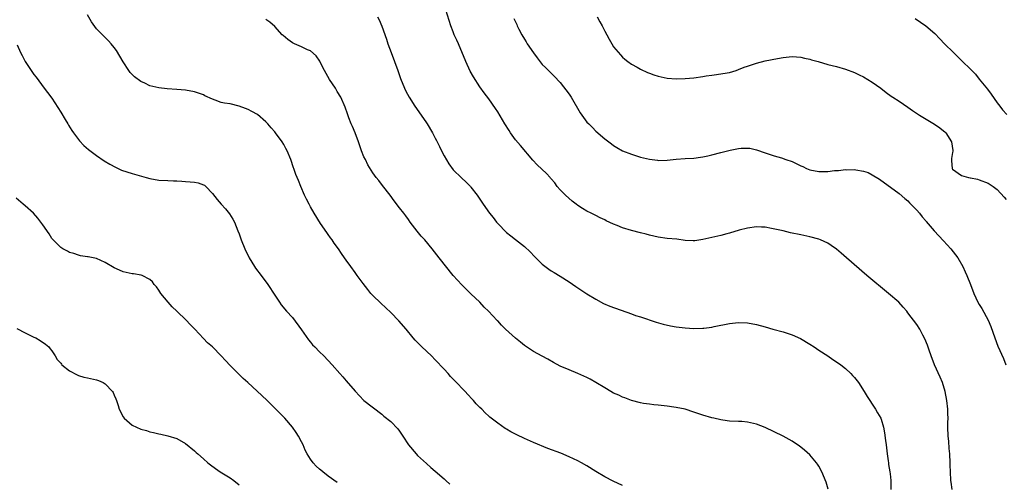
# Model space of a CAD drawing. Units: inches. Extents: x 2592000 to 2595000, y 1545000 to 1548000.
# Drawn here: x 2594368 to 2594589, y 1545153 to 1545256 of the extents above; entities that cross this region are included whole.
import ezdxf

# ---------------------------------------------------------------- set-up
doc = ezdxf.new("R2010")
doc.units = ezdxf.units.IN
doc.header["$MEASUREMENT"] = 0
doc.layers.add('LD25921545_10ft', color=63, linetype='Continuous')

msp = doc.modelspace()

# ---------------------------------------------------------------- linework, layer by layer
at = {"layer": 'LD25921545_10ft'}
for points, elevation in [([(2594576.88, 1545151), (2594576.68, 1545152.68), (2594576.63, 1545153), (2594576.52, 1545155), (2594576.5, 1545156.5), (2594576.48, 1545157), (2594576.36, 1545159), (2594576.23, 1545160.23), (2594576.13, 1545161.87), (2594576.03, 1545163), (2594575.97, 1545165), (2594575.96, 1545166.04), (2594575.98, 1545167), (2594575.97, 1545167.97), (2594575.94, 1545169), (2594575.71, 1545171), (2594575.31, 1545173), (2594574.71, 1545175), (2594574.2, 1545176.2), (2594572.98, 1545179), (2594572.21, 1545181), (2594571.75, 1545182.25), (2594571.37, 1545183.37), (2594570.8, 1545184.8), (2594570.35, 1545185.65), (2594569.66, 1545187), (2594569, 1545188.03), (2594567, 1545190.66), (2594566.72, 1545191), (2594565.92, 1545191.92), (2594564.92, 1545193), (2594562.64, 1545195), (2594557.8, 1545199), (2594553.23, 1545203), (2594552.03, 1545204.03), (2594551, 1545204.95), (2594549.77, 1545205.77), (2594549, 1545206.26), (2594547.39, 1545207), (2594547, 1545207.15), (2594545, 1545207.69), (2594543, 1545208.13), (2594540.62, 1545208.62), (2594539.02, 1545209), (2594536.42, 1545209.58), (2594535, 1545209.82), (2594534.12, 1545209.88), (2594533, 1545209.91), (2594531, 1545209.63), (2594529.15, 1545209.15), (2594527, 1545208.53), (2594526.38, 1545208.37), (2594525, 1545208), (2594521, 1545207.08), (2594519.19, 1545206.81), (2594519, 1545206.8), (2594518.82, 1545206.82), (2594517, 1545206.9), (2594515.15, 1545207.15), (2594513, 1545207.34), (2594511, 1545207.6), (2594509, 1545208.05), (2594508.26, 1545208.26), (2594507, 1545208.57), (2594505, 1545209.1), (2594503, 1545209.73), (2594501.76, 1545210.24), (2594501, 1545210.53), (2594499.31, 1545211.31), (2594499, 1545211.49), (2594497.96, 1545211.96), (2594497, 1545212.48), (2594495.96, 1545213), (2594495, 1545213.46), (2594494.03, 1545214.03), (2594493, 1545214.71), (2594492.62, 1545215), (2594491.72, 1545215.72), (2594490.2, 1545217), (2594489, 1545218.25), (2594488.35, 1545219), (2594487.78, 1545219.78), (2594487, 1545220.69), (2594486.86, 1545220.86), (2594486.73, 1545221), (2594485.91, 1545221.91), (2594483.84, 1545223.84), (2594482.87, 1545224.87), (2594480.14, 1545228.14), (2594479, 1545229.45), (2594477.88, 1545231), (2594477.53, 1545231.53), (2594476.62, 1545233), (2594475, 1545235.7), (2594474.49, 1545236.49), (2594473, 1545238.61), (2594471.98, 1545239.98), (2594471, 1545241.34), (2594469.57, 1545243.57), (2594468.85, 1545244.85), (2594467.84, 1545247), (2594466.21, 1545251), (2594465.83, 1545251.83), (2594465.26, 1545253), (2594465, 1545253.64), (2594464.5, 1545255), (2594463.39, 1545258.61)], 7420), ([(2594503, 1545151.92), (2594500.9, 1545152.9), (2594499, 1545153.84), (2594497.02, 1545155.02), (2594495, 1545156.3), (2594493.79, 1545157), (2594493, 1545157.43), (2594491, 1545158.37), (2594489.13, 1545159.13), (2594486.23, 1545160.23), (2594483, 1545161.58), (2594481, 1545162.45), (2594479.28, 1545163.27), (2594477.95, 1545163.95), (2594477, 1545164.53), (2594476.69, 1545164.69), (2594475, 1545165.86), (2594473.25, 1545167.25), (2594473, 1545167.49), (2594472.18, 1545168.18), (2594471.43, 1545169), (2594471, 1545169.4), (2594470.2, 1545170.2), (2594469.56, 1545171), (2594469.28, 1545171.28), (2594468.3, 1545172.3), (2594467.67, 1545173), (2594465.35, 1545175.35), (2594464.38, 1545176.38), (2594463.86, 1545177), (2594463, 1545177.97), (2594461, 1545180.12), (2594460.13, 1545181), (2594458, 1545183), (2594456.52, 1545184.52), (2594456.07, 1545185), (2594454.43, 1545187), (2594452.85, 1545188.85), (2594451, 1545190.74), (2594448.78, 1545192.78), (2594447, 1545194.53), (2594446.57, 1545195), (2594445.84, 1545195.84), (2594444.81, 1545197.19), (2594443.48, 1545199), (2594443, 1545199.7), (2594442.03, 1545201), (2594441, 1545202.46), (2594440.66, 1545203), (2594439.95, 1545203.95), (2594439.28, 1545205), (2594438.3, 1545206.3), (2594437.85, 1545207), (2594437.49, 1545207.49), (2594437, 1545208.2), (2594436.66, 1545208.66), (2594435.29, 1545210.71), (2594433.85, 1545213), (2594433, 1545214.45), (2594432.71, 1545215), (2594432.15, 1545216.15), (2594431.7, 1545217), (2594430.82, 1545219), (2594430.3, 1545220.3), (2594429.7, 1545221.7), (2594429.25, 1545223), (2594429.17, 1545223.17), (2594428.57, 1545225), (2594427.76, 1545227), (2594427.5, 1545227.5), (2594427, 1545228.39), (2594426.63, 1545229), (2594425.17, 1545231), (2594425, 1545231.22), (2594424.17, 1545232.17), (2594423.46, 1545233), (2594423, 1545233.5), (2594421.1, 1545235.1), (2594419.83, 1545235.83), (2594419, 1545236.23), (2594418.46, 1545236.46), (2594417, 1545237.02), (2594415, 1545237.48), (2594413.69, 1545237.69), (2594413, 1545237.85), (2594411.67, 1545238.33), (2594411, 1545238.54), (2594409.33, 1545239.33), (2594409, 1545239.51), (2594407, 1545240.22), (2594405, 1545240.57), (2594403, 1545240.74), (2594400.86, 1545240.86), (2594399, 1545241.07), (2594397, 1545241.59), (2594395.85, 1545242.15), (2594395, 1545242.54), (2594393.56, 1545243.56), (2594392.58, 1545244.58), (2594392.29, 1545245), (2594391, 1545246.96), (2594389.47, 1545249.47), (2594389, 1545250.14), (2594388.29, 1545251), (2594387.68, 1545251.68), (2594386.66, 1545252.66), (2594385, 1545254.37), (2594383.9, 1545255.9), (2594383, 1545257.47)], 7390), ([(2594549.12, 1545151.12), (2594548.64, 1545152.64), (2594547.68, 1545155), (2594547, 1545156.26), (2594546.72, 1545156.72), (2594546.51, 1545157), (2594545, 1545158.81), (2594543.83, 1545159.83), (2594543, 1545160.48), (2594542.7, 1545160.7), (2594541, 1545161.82), (2594539, 1545162.96), (2594537, 1545163.95), (2594535, 1545164.91), (2594533, 1545165.69), (2594531, 1545166.14), (2594529.75, 1545166.25), (2594529, 1545166.29), (2594527, 1545166.36), (2594526.45, 1545166.45), (2594525, 1545166.62), (2594523.49, 1545167), (2594523, 1545167.11), (2594521, 1545167.7), (2594519, 1545168.36), (2594517, 1545169), (2594515, 1545169.42), (2594514.51, 1545169.5), (2594513, 1545169.7), (2594511, 1545169.91), (2594510.04, 1545170.04), (2594509, 1545170.12), (2594507.69, 1545170.31), (2594507, 1545170.44), (2594505, 1545170.94), (2594503.54, 1545171.54), (2594503, 1545171.71), (2594502.15, 1545172.15), (2594501, 1545172.65), (2594500.37, 1545173), (2594499, 1545173.79), (2594497, 1545175.04), (2594495.74, 1545175.74), (2594495, 1545176.17), (2594493, 1545177.04), (2594491, 1545177.82), (2594489, 1545178.71), (2594487.5, 1545179.5), (2594486.21, 1545180.21), (2594485, 1545180.9), (2594483, 1545181.98), (2594481, 1545183.32), (2594480.08, 1545184.08), (2594479, 1545184.93), (2594476.74, 1545187), (2594475.88, 1545187.88), (2594475, 1545188.83), (2594474.91, 1545188.91), (2594472.91, 1545191), (2594471.94, 1545191.94), (2594470.98, 1545193), (2594469, 1545194.93), (2594466.92, 1545196.92), (2594465.03, 1545199), (2594461.84, 1545203), (2594460.28, 1545205), (2594458.63, 1545207), (2594457.83, 1545207.83), (2594456.94, 1545208.94), (2594455.38, 1545211), (2594455, 1545211.56), (2594454.36, 1545212.36), (2594453.91, 1545213), (2594453, 1545214.22), (2594451.77, 1545215.77), (2594450.87, 1545217), (2594449.19, 1545219.19), (2594448.32, 1545220.32), (2594447.77, 1545221), (2594447, 1545222.01), (2594446.61, 1545222.61), (2594445.87, 1545223.87), (2594445.31, 1545225), (2594445, 1545225.64), (2594444.47, 1545227), (2594443.77, 1545229), (2594443, 1545231), (2594442.43, 1545232.43), (2594442.15, 1545233), (2594441.59, 1545234.41), (2594441.29, 1545235.29), (2594440.76, 1545236.76), (2594439.79, 1545239), (2594439, 1545240.3), (2594438.59, 1545241), (2594437.28, 1545243), (2594436.16, 1545245), (2594435.27, 1545246.73), (2594435.1, 1545247.1), (2594434.28, 1545248.28), (2594433, 1545249.38), (2594432.35, 1545249.65), (2594431, 1545250.31), (2594429.4, 1545251), (2594429, 1545251.2), (2594427.96, 1545251.96), (2594426.85, 1545252.85), (2594426.69, 1545253), (2594425, 1545254.83), (2594423.86, 1545255.86), (2594423, 1545256.4)], 7400), ([(2594448.06, 1545257), (2594448.38, 1545256.38), (2594449, 1545254.93), (2594450.04, 1545252.04), (2594450.36, 1545251), (2594451.07, 1545249), (2594451.85, 1545247), (2594452.59, 1545245), (2594453.19, 1545243.19), (2594454.08, 1545241), (2594454.37, 1545240.37), (2594455.12, 1545239), (2594456.43, 1545237), (2594457.84, 1545235), (2594459, 1545233.29), (2594459.18, 1545233), (2594460.36, 1545231), (2594461, 1545229.85), (2594461.29, 1545229.29), (2594461.41, 1545229), (2594461.96, 1545227.96), (2594462.41, 1545227), (2594463, 1545225.89), (2594464.03, 1545224.03), (2594465, 1545222.71), (2594466.89, 1545220.89), (2594467.93, 1545219.93), (2594468.87, 1545219), (2594469, 1545218.85), (2594470.41, 1545217), (2594471.75, 1545215), (2594473.13, 1545213), (2594473.99, 1545211.99), (2594474.73, 1545211), (2594475, 1545210.68), (2594477, 1545208.68), (2594477.94, 1545207.94), (2594479, 1545207.09), (2594481, 1545205.53), (2594482.3, 1545204.3), (2594483.28, 1545203.28), (2594485, 1545201.56), (2594486.46, 1545200.46), (2594487, 1545200.09), (2594487.67, 1545199.67), (2594489, 1545198.89), (2594491, 1545197.57), (2594492.51, 1545196.51), (2594495, 1545194.91), (2594497, 1545193.67), (2594498.75, 1545192.75), (2594500.15, 1545192.15), (2594505, 1545190.39), (2594505.93, 1545190.07), (2594507, 1545189.74), (2594510.52, 1545188.52), (2594512.07, 1545188.07), (2594513.71, 1545187.71), (2594515, 1545187.5), (2594517, 1545187.26), (2594519, 1545187.15), (2594521, 1545187.18), (2594521.22, 1545187.22), (2594523, 1545187.41), (2594523.55, 1545187.55), (2594527, 1545188.24), (2594529, 1545188.44), (2594531, 1545188.37), (2594533, 1545188.05), (2594535, 1545187.53), (2594536.67, 1545187), (2594539, 1545186.35), (2594541, 1545185.74), (2594542.9, 1545184.9), (2594545, 1545183.63), (2594545.97, 1545183), (2594547, 1545182.3), (2594549, 1545180.98), (2594550.17, 1545180.17), (2594551, 1545179.66), (2594551.93, 1545179), (2594553, 1545178.15), (2594554.21, 1545177), (2594554.59, 1545176.59), (2594555, 1545176.1), (2594555.88, 1545175), (2594557.21, 1545173), (2594557.85, 1545171.85), (2594558.46, 1545171), (2594559, 1545170.14), (2594559.75, 1545169), (2594560.19, 1545168.19), (2594560.91, 1545167), (2594561, 1545166.76), (2594561.51, 1545165), (2594561.76, 1545163.76), (2594561.97, 1545162.03), (2594562.12, 1545161), (2594562.35, 1545159), (2594562.56, 1545157.44), (2594562.6, 1545157), (2594562.65, 1545156.65), (2594562.93, 1545155), (2594563, 1545154.5), (2594563.17, 1545153), (2594563.17, 1545151)], 7410), ([(2594478.62, 1545256.62), (2594479.28, 1545255.28), (2594479.38, 1545255), (2594479.76, 1545254.24), (2594480.41, 1545253), (2594481, 1545251.99), (2594481.41, 1545251.41), (2594481.63, 1545251), (2594483, 1545248.93), (2594483.86, 1545247.86), (2594485, 1545246.37), (2594485.68, 1545245.68), (2594487.69, 1545243.69), (2594489, 1545242.27), (2594491, 1545239.65), (2594491.44, 1545239), (2594493.51, 1545235.51), (2594493.84, 1545235), (2594495, 1545233.44), (2594495.41, 1545233), (2594496.22, 1545232.22), (2594497, 1545231.41), (2594499, 1545229.7), (2594500.54, 1545228.54), (2594501, 1545228.14), (2594501.7, 1545227.7), (2594503, 1545226.97), (2594505, 1545226.22), (2594506.11, 1545225.89), (2594507, 1545225.59), (2594509, 1545225.1), (2594510.85, 1545224.85), (2594511, 1545224.84), (2594513, 1545224.89), (2594515, 1545225.12), (2594517, 1545225.27), (2594519, 1545225.36), (2594520.47, 1545225.53), (2594521, 1545225.6), (2594522.15, 1545225.85), (2594523, 1545226.06), (2594525, 1545226.61), (2594527.16, 1545227.16), (2594529, 1545227.52), (2594529.56, 1545227.56), (2594531, 1545227.59), (2594531.54, 1545227.54), (2594533, 1545227.21), (2594535, 1545226.54), (2594535.67, 1545226.33), (2594537, 1545225.86), (2594538.63, 1545225.37), (2594539.63, 1545225), (2594541, 1545224.55), (2594542.08, 1545224.08), (2594543, 1545223.63), (2594543.45, 1545223.45), (2594544.26, 1545223), (2594545, 1545222.7), (2594547, 1545222.31), (2594549, 1545222.37), (2594550.54, 1545222.54), (2594551, 1545222.58), (2594551.42, 1545222.58), (2594553, 1545222.76), (2594553.27, 1545222.73), (2594555, 1545222.79), (2594555.29, 1545222.7), (2594557, 1545222.44), (2594558.08, 1545222.08), (2594559, 1545221.59), (2594560.62, 1545220.62), (2594565, 1545217.37), (2594566.28, 1545216.28), (2594567, 1545215.73), (2594567.34, 1545215.34), (2594569, 1545213.68), (2594569.57, 1545213), (2594570.18, 1545212.18), (2594571, 1545211.24), (2594571.1, 1545211.1), (2594572.91, 1545209), (2594573.92, 1545207.92), (2594575, 1545206.79), (2594576.65, 1545205), (2594577.68, 1545203.68), (2594578.18, 1545203), (2594579.33, 1545201), (2594579.81, 1545199.81), (2594580.23, 1545199), (2594581.04, 1545197), (2594581.78, 1545195), (2594582.69, 1545193), (2594583, 1545192.48), (2594583.58, 1545191.58), (2594585.02, 1545189), (2594585.6, 1545187.6), (2594586.48, 1545185), (2594587.18, 1545183.18), (2594588.41, 1545180.41), (2594588.98, 1545179)], 7430), ([(2594497.27, 1545257), (2594497.92, 1545255.92), (2594498.41, 1545255), (2594499, 1545253.83), (2594499.44, 1545253), (2594500, 1545252), (2594500.58, 1545251), (2594501, 1545250.33), (2594502.5, 1545248.5), (2594503, 1545247.98), (2594503.52, 1545247.52), (2594504.2, 1545247), (2594505, 1545246.41), (2594506.29, 1545245.71), (2594507, 1545245.3), (2594508.58, 1545244.58), (2594509, 1545244.4), (2594510.02, 1545244.02), (2594511, 1545243.69), (2594513, 1545243.25), (2594515, 1545243.12), (2594517, 1545243.18), (2594519, 1545243.37), (2594521, 1545243.68), (2594521.78, 1545243.78), (2594523, 1545243.97), (2594524.07, 1545244.07), (2594526.46, 1545244.46), (2594527, 1545244.58), (2594528.45, 1545245), (2594529, 1545245.19), (2594530.29, 1545245.71), (2594531, 1545245.98), (2594533, 1545246.65), (2594535, 1545247.15), (2594537.72, 1545247.72), (2594539, 1545247.94), (2594541, 1545248.13), (2594542.04, 1545248.04), (2594543, 1545247.99), (2594543.77, 1545247.77), (2594545, 1545247.53), (2594545.39, 1545247.39), (2594546.83, 1545247), (2594549, 1545246.37), (2594551, 1545245.88), (2594553, 1545245.32), (2594555, 1545244.54), (2594556.02, 1545244.02), (2594557, 1545243.55), (2594559, 1545242.36), (2594560.89, 1545241), (2594562.08, 1545240.08), (2594563.24, 1545239.24), (2594563.59, 1545239), (2594565, 1545238.12), (2594567, 1545236.8), (2594568.04, 1545236.04), (2594569.55, 1545235), (2594572.96, 1545232.96), (2594574.14, 1545232.14), (2594575, 1545231.45), (2594575.24, 1545231.24), (2594575.48, 1545231), (2594576.78, 1545229), (2594577.04, 1545227.04), (2594577.07, 1545226.93), (2594577, 1545226.62), (2594576.78, 1545225.22), (2594576.74, 1545225), (2594576.75, 1545224.75), (2594576.89, 1545223), (2594577, 1545222.84), (2594579, 1545221.46), (2594580.58, 1545221), (2594580.93, 1545220.93), (2594581, 1545220.91), (2594582.61, 1545220.61), (2594583, 1545220.48), (2594585, 1545219.7), (2594585.42, 1545219.42), (2594586.13, 1545219), (2594587, 1545218.33), (2594588.58, 1545216.58), (2594589, 1545216.07)], 7440), ([(2594568.64, 1545256.65), (2594569.84, 1545255.84), (2594571, 1545255.01), (2594573, 1545253.26), (2594574.12, 1545252.12), (2594575.17, 1545251), (2594577.2, 1545249), (2594578.13, 1545248.13), (2594579, 1545247.24), (2594581.16, 1545245.16), (2594581.29, 1545245), (2594582.15, 1545244.15), (2594583, 1545243.07), (2594584.83, 1545240.83), (2594585.68, 1545239.69), (2594587, 1545237.77), (2594587.59, 1545237), (2594588.17, 1545236.17), (2594589.16, 1545235.16)], 7450), ([(2594367.24, 1545250.76), (2594368, 1545249), (2594368.36, 1545248.36), (2594369, 1545247), (2594371, 1545244.09), (2594371.47, 1545243.47), (2594373.31, 1545241), (2594374.05, 1545240.05), (2594375, 1545238.77), (2594377, 1545235.65), (2594377.99, 1545234.01), (2594378.58, 1545233), (2594378.73, 1545232.73), (2594379.51, 1545231.51), (2594379.86, 1545231), (2594381, 1545229.49), (2594381.22, 1545229.22), (2594382.2, 1545228.2), (2594383.26, 1545227.26), (2594385, 1545225.9), (2594386.73, 1545224.73), (2594387.98, 1545223.98), (2594389.29, 1545223.29), (2594390.66, 1545222.66), (2594393, 1545221.86), (2594394.59, 1545221.41), (2594396.17, 1545221), (2594397, 1545220.76), (2594399, 1545220.41), (2594401, 1545220.32), (2594402.28, 1545220.28), (2594403, 1545220.27), (2594404.17, 1545220.17), (2594405, 1545220.13), (2594406.04, 1545220.04), (2594407, 1545219.92), (2594407.79, 1545219.79), (2594409, 1545219.37), (2594409.24, 1545219.24), (2594409.55, 1545219), (2594411, 1545217.42), (2594412.05, 1545216.05), (2594412.98, 1545215), (2594413.96, 1545213.96), (2594414.87, 1545212.87), (2594415.62, 1545211.62), (2594415.94, 1545211), (2594416.75, 1545209), (2594417, 1545208.35), (2594417.49, 1545207), (2594418.29, 1545205), (2594419.23, 1545203), (2594420.42, 1545201), (2594420.65, 1545200.65), (2594421.96, 1545199), (2594423.45, 1545197), (2594425, 1545194.59), (2594426.06, 1545193), (2594426.45, 1545192.45), (2594427.66, 1545191), (2594429, 1545189.56), (2594431, 1545186.79), (2594432.56, 1545184.56), (2594433, 1545184.06), (2594433.47, 1545183.47), (2594433.97, 1545183), (2594435, 1545181.92), (2594435.97, 1545181), (2594437.86, 1545179), (2594439.59, 1545177), (2594440.26, 1545176.27), (2594441, 1545175.37), (2594443, 1545173.05), (2594443.99, 1545171.99), (2594445.01, 1545171.01), (2594449, 1545167.92), (2594449.49, 1545167.49), (2594451, 1545166.29), (2594452.62, 1545164.62), (2594453, 1545164.11), (2594453.45, 1545163.45), (2594453.71, 1545163), (2594454.97, 1545161), (2594456.68, 1545159), (2594457, 1545158.65), (2594459, 1545156.82), (2594459.98, 1545155.98), (2594461, 1545155.14), (2594463, 1545153.38), (2594463.39, 1545153), (2594464.24, 1545152.24)], 7380), ([(2594439, 1545152.6), (2594437, 1545154.04), (2594435.76, 1545155), (2594435.32, 1545155.32), (2594435, 1545155.59), (2594434.28, 1545156.28), (2594433.59, 1545157), (2594433, 1545157.8), (2594432.26, 1545159), (2594431.84, 1545159.84), (2594431.35, 1545161), (2594431, 1545161.71), (2594430.29, 1545163), (2594429.77, 1545163.77), (2594428.98, 1545164.98), (2594427.27, 1545167), (2594426.17, 1545168.17), (2594423.29, 1545171), (2594422.08, 1545172.08), (2594418.93, 1545175), (2594417.9, 1545175.9), (2594415, 1545178.84), (2594413.94, 1545179.94), (2594413, 1545181.03), (2594411, 1545183.01), (2594409.9, 1545183.9), (2594409, 1545184.91), (2594407.08, 1545187), (2594406.05, 1545188.05), (2594405.16, 1545189), (2594403.01, 1545191), (2594401.99, 1545191.99), (2594401.08, 1545193), (2594399.44, 1545195), (2594399, 1545195.71), (2594398.44, 1545196.44), (2594397.98, 1545197), (2594397.59, 1545197.59), (2594397, 1545198.15), (2594395.25, 1545199), (2594395.07, 1545199.07), (2594393.35, 1545199.35), (2594393, 1545199.4), (2594391.69, 1545199.69), (2594391, 1545199.86), (2594390.2, 1545200.2), (2594389, 1545200.76), (2594387, 1545201.94), (2594385, 1545202.79), (2594383.17, 1545203.17), (2594383, 1545203.22), (2594381.46, 1545203.45), (2594381, 1545203.57), (2594379.92, 1545203.92), (2594379, 1545204.19), (2594378.5, 1545204.5), (2594377.46, 1545205), (2594377, 1545205.28), (2594375.28, 1545207), (2594375, 1545207.33), (2594374.37, 1545208.37), (2594373, 1545210.35), (2594372.55, 1545211), (2594371.88, 1545211.88), (2594370.86, 1545213), (2594369, 1545214.62), (2594368.6, 1545215), (2594367, 1545216.38)], 7370), ([(2594367.13, 1545187.13), (2594369, 1545186.15), (2594371, 1545185.19), (2594371.44, 1545185), (2594372.41, 1545184.41), (2594373.58, 1545183.58), (2594374.32, 1545183), (2594374.6, 1545182.6), (2594375, 1545182.09), (2594375.76, 1545181), (2594376.2, 1545180.2), (2594377, 1545179.35), (2594377.14, 1545179.14), (2594377.27, 1545179), (2594379, 1545177.62), (2594380.7, 1545176.7), (2594381, 1545176.62), (2594382.21, 1545176.21), (2594383, 1545176.07), (2594385, 1545175.63), (2594385.47, 1545175.47), (2594386.48, 1545175), (2594387, 1545174.72), (2594388.59, 1545173), (2594388.76, 1545172.76), (2594389, 1545172.17), (2594389.37, 1545171.37), (2594389.48, 1545171), (2594389.88, 1545169.88), (2594390.14, 1545169), (2594391, 1545167.28), (2594391.2, 1545167), (2594393, 1545165.47), (2594393.97, 1545165), (2594395, 1545164.55), (2594396.22, 1545164.22), (2594397, 1545163.96), (2594397.81, 1545163.81), (2594399, 1545163.5), (2594399.44, 1545163.44), (2594401.05, 1545163.05), (2594403, 1545162.45), (2594405, 1545161.34), (2594407, 1545159.69), (2594407.34, 1545159.34), (2594407.71, 1545159), (2594409, 1545157.88), (2594409.98, 1545157), (2594410.55, 1545156.55), (2594411.69, 1545155.69), (2594412.79, 1545155), (2594415, 1545153.63), (2594415.79, 1545153), (2594417, 1545152.07)], 7360)]:
    msp.add_lwpolyline(points, dxfattribs=dict(at, elevation=elevation))

doc.saveas('drawing.dxf')
